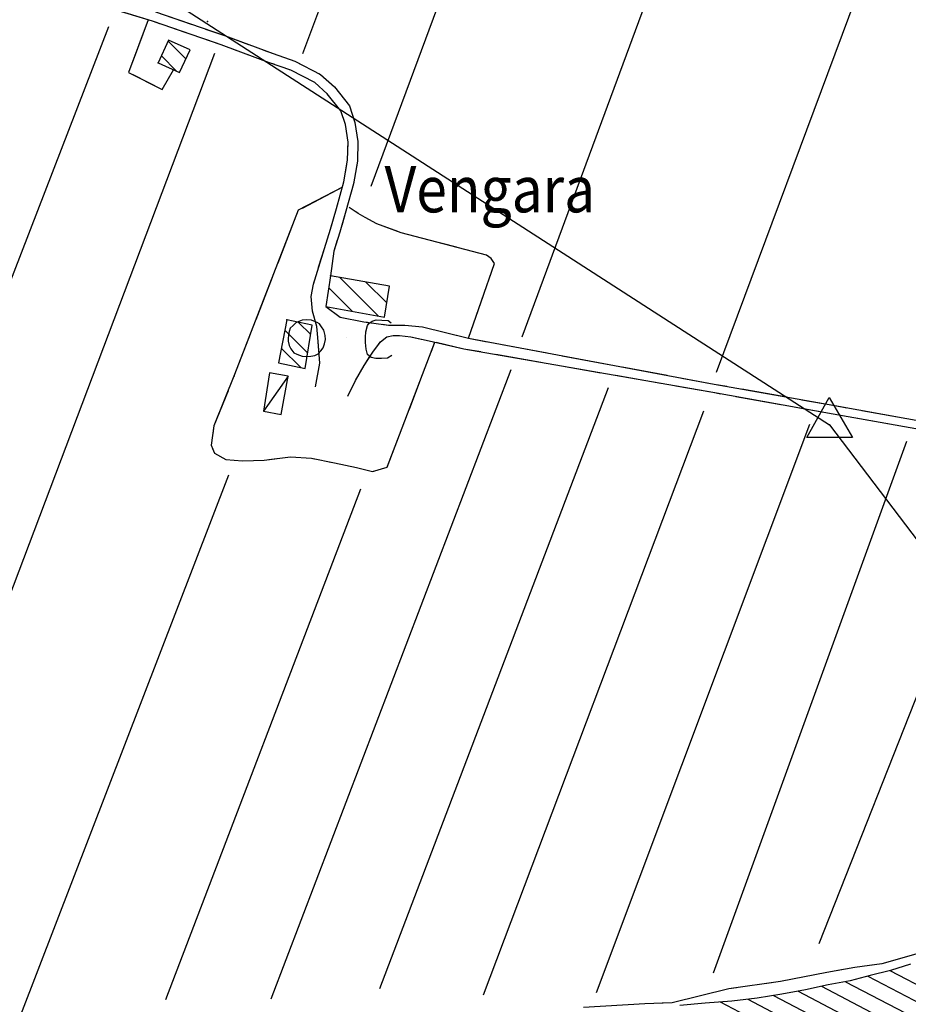
# Model space of a CAD drawing. Units: millimetres. Extents: x -1892 to 4821, y 265 to 4670.
# Drawn here: x 2447 to 2738, y 2937 to 3260 of the extents above; entities that cross this region are included whole.
import ezdxf

# ---------------------------------------------------------------- set-up
doc = ezdxf.new("R2010")
doc.units = ezdxf.units.MM
doc.header["$MEASUREMENT"] = 0
for name, color, linetype in [('1020', 1, 'Continuous'), ('102V', 1, 'Continuous'), ('1030', 1, 'Continuous'), ('103V', 1, 'Continuous'), ('2010', 2, 'Continuous'), ('201V', 2, 'Continuous'), ('2060', 2, 'Continuous'), ('206V', 2, 'Continuous'), ('3030', 3, 'Continuous'), ('303V', 3, 'Continuous'), ('4034', 4, 'Continuous'), ('4040', 4, 'Continuous'), ('6030', 6, 'Continuous'), ('603V', 6, 'Continuous'), ('605V', 6, 'Continuous'), ('7010', 7, 'Continuous'), ('701V', 7, 'Continuous'), ('9234', 9, 'Continuous'), ('9550', 9, 'Continuous')]:
    doc.layers.add(name, color=color, linetype=linetype)
doc.styles.add('ROMANS', font='romans')

msp = doc.modelspace()

# ---------------------------------------------------------------- linework, layer by layer
at = {"layer": '1020', "color": 7}
for p, q in [((2490.161, 3259.548, 152.95), (2462.801, 3267.858, 152.97)), ((2491.153, 3262.618, 152.95), (2513.712, 3254.848, 152.87)), ((2512.634, 3251.807, 152.87), (2490.161, 3259.548, 152.95)), ((2513.712, 3254.848, 152.87), (2529.673, 3248.958, 152.91)), ((2528.571, 3245.928, 152.91), (2512.634, 3251.807, 152.87)), ((2529.673, 3248.958, 152.91), (2536.813, 3246.409, 153.03)), ((2535.532, 3243.438, 153.03), (2528.571, 3245.928, 152.91)), ((2536.813, 3246.409, 153.03), (2545.262, 3242.089, 153.14)), ((2543.423, 3239.409, 153.14), (2535.532, 3243.438, 153.03)), ((2547.462, 3235.768, 153.22), (2543.423, 3239.409, 153.14)), ((2545.262, 3242.089, 153.14), (2549.821, 3237.989, 153.22)), ((2551.903, 3230.178, 153.22), (2547.462, 3235.768, 153.22)), ((2549.821, 3237.989, 153.22), (2554.782, 3231.739, 153.22)), ((2553.411, 3225.598, 153.22), (2551.903, 3230.178, 153.22)), ((2554.782, 3231.739, 153.22), (2556.563, 3226.358, 153.22)), ((2556.563, 3226.358, 153.22), (2557.532, 3220.048, 153.22)), ((2554.301, 3219.839, 153.22), (2553.411, 3225.598, 153.22)), ((2554.173, 3213.967, 153.19), (2554.301, 3219.839, 153.22)), ((2557.532, 3220.048, 153.22), (2557.391, 3213.659, 153.19)), ((2552.93, 3206.848, 153.19), (2554.173, 3213.967, 153.19)), ((2557.391, 3213.659, 153.19), (2556.083, 3206.137, 153.19)), ((2550.493, 3198.128, 153.73), (2552.93, 3206.848, 153.19)), ((2556.083, 3206.137, 153.19), (2553.591, 3197.249, 153.73)), ((2548.501, 3191.268, 154.03), (2550.493, 3198.128, 153.73)), ((2553.591, 3197.249, 153.73), (2551.591, 3190.348, 154.03)), ((2546.544, 3184.928, 153.16), (2548.501, 3191.268, 154.03)), ((2551.591, 3190.348, 154.03), (2549.661, 3184.098, 153.16)), ((2544.231, 3177.467, 152.86), (2546.544, 3184.928, 153.16)), ((2549.661, 3184.098, 153.16), (2548.571, 3175.928, 158.72)), ((2542.93, 3173.249, 152.63), (2544.231, 3177.467, 152.86)), ((2542.243, 3169.217, 152.63), (2542.93, 3173.249, 152.63)), ((2542.641, 3164.409, 152.55), (2542.243, 3169.217, 152.63)), ((2546.973, 3165.919, 153.14), (2551.743, 3162.419, 153.14)), ((2544.032, 3159.288, 152.52), (2542.641, 3164.409, 152.55)), ((2551.743, 3162.419, 153.14), (2559.501, 3160.909, 153.1)), ((2544.403, 3155.678, 152.48), (2544.032, 3159.288, 152.52)), ((2559.501, 3160.909, 153.1), (2567.571, 3159.788, 153.09)), ((2567.571, 3159.788, 153.09), (2572.923, 3159.768, 153.19)), ((2572.923, 3159.768, 153.19), (2578.751, 3159.249, 153.4)), ((2578.751, 3159.249, 153.4), (2593.821, 3155.467, 153.4)), ((2545.02, 3147.278, 152.48), (2544.403, 3155.678, 152.48)), ((2564.954, 3154.298, 153.07), (2566.993, 3155.948, 153.08)), ((2566.993, 3155.948, 153.08), (2569.141, 3156.358, 153.07)), ((2569.141, 3156.358, 153.07), (2571.192, 3156.358, 153.07)), ((2571.192, 3156.358, 153.07), (2574.884, 3155.938, 153.22)), ((2574.884, 3155.938, 153.22), (2580.954, 3154.659, 153.59)), ((2593.821, 3155.467, 153.4), (2674.473, 3140.438, 153.01)), ((2562.43, 3150.958, 153.02), (2564.954, 3154.298, 153.07)), ((2580.954, 3154.659, 153.59), (2592.301, 3152.057, 153.45)), ((2592.301, 3152.057, 153.45), (2673.981, 3137.749, 153.01)), ((2559.544, 3146.567, 153.02), (2562.43, 3150.958, 153.02)), ((2543.653, 3139.508, 152.81), (2545.02, 3147.278, 152.48)), ((2556.692, 3141.589, 153.01), (2559.544, 3146.567, 153.02)), ((2554.231, 3136.438, 152.75), (2556.692, 3141.589, 153.01)), ((2674.473, 3140.438, 153.01), (2714.044, 3133.397, 153.26)), ((2673.981, 3137.749, 153.01), (2713.563, 3130.708, 153.26)), ((2714.044, 3133.397, 153.26), (2759.622, 3125.188, 153.46)), ((2713.563, 3130.708, 153.26), (2759.153, 3122.489, 153.46))]:
    msp.add_line(p, q, dxfattribs=at)
at = {"layer": '102V', "color": 7}
for p, q in [((2490.161, 3259.548), (2478.255, 3263.165)), ((2491.153, 3262.618), (2502.809, 3258.604)), ((2492.575, 3258.715), (2490.161, 3259.548)), ((2511.485, 3252.202), (2497.301, 3257.087)), ((2507.536, 3256.975), (2513.712, 3254.848)), ((2513.712, 3254.848), (2521.657, 3251.917)), ((2528.571, 3245.928), (2516.184, 3250.497)), ((2526.348, 3250.184), (2529.673, 3248.958)), ((2529.673, 3248.958), (2536.813, 3246.409)), ((2530.266, 3245.323), (2528.571, 3245.928)), ((2536.813, 3246.409), (2540.262, 3244.645)), ((2535.532, 3243.438), (2534.973, 3243.637)), ((2543.423, 3239.409), (2535.532, 3243.438)), ((2544.716, 3242.37), (2545.262, 3242.089)), ((2547.462, 3235.768), (2543.423, 3239.409)), ((2545.262, 3242.089), (2549.821, 3237.989)), ((2547.528, 3235.682), (2547.462, 3235.768)), ((2549.821, 3237.989), (2554.782, 3231.739)), ((2551.903, 3230.178), (2550.641, 3231.768)), ((2553.411, 3225.598), (2551.903, 3230.178)), ((2554.782, 3231.739), (2554.868, 3231.479)), ((2556.438, 3226.733), (2556.563, 3226.358)), ((2556.563, 3226.358), (2557.532, 3220.048)), ((2554.301, 3219.839), (2553.411, 3225.598)), ((2554.251, 3217.52), (2554.301, 3219.839)), ((2557.532, 3220.048), (2557.391, 3213.659)), ((2557.391, 3213.659), (2557.079, 3211.854)), ((2552.93, 3206.848), (2553.923, 3212.542)), ((2550.493, 3198.128), (2552.93, 3206.848)), ((2556.219, 3206.928), (2556.083, 3206.137)), ((2556.083, 3206.137), (2553.591, 3197.249)), ((2550.446, 3197.969), (2550.493, 3198.128)), ((2553.591, 3197.249), (2552.208, 3192.479)), ((2546.544, 3184.928), (2548.501, 3191.268)), ((2548.501, 3191.268), (2549.051, 3193.167)), ((2550.77, 3187.692), (2549.661, 3184.098)), ((2544.653, 3178.827), (2546.544, 3184.928)), ((2549.661, 3184.098), (2548.571, 3175.928)), ((2542.243, 3169.217), (2542.93, 3173.249)), ((2542.93, 3173.249), (2543.176, 3174.049)), ((2542.641, 3164.409), (2542.243, 3169.217)), ((2546.973, 3165.919), (2551.743, 3162.419)), ((2544.016, 3159.344), (2542.641, 3164.409)), ((2551.743, 3162.419), (2559.501, 3160.909)), ((2559.501, 3160.909), (2560.669, 3160.747)), ((2565.622, 3160.059), (2567.571, 3159.788)), ((2567.571, 3159.788), (2572.923, 3159.768)), ((2572.923, 3159.768), (2578.751, 3159.249)), ((2578.751, 3159.249), (2580.524, 3158.803)), ((2564.954, 3154.298), (2566.993, 3155.948)), ((2566.993, 3155.948), (2569.141, 3156.358)), ((2569.141, 3156.358), (2571.192, 3156.358)), ((2571.192, 3156.358), (2574.884, 3155.938)), ((2574.884, 3155.938), (2578.344, 3155.21)), ((2585.376, 3157.587), (2593.821, 3155.467)), ((2593.821, 3155.467), (2600.009, 3154.315)), ((2545.02, 3147.278), (2544.501, 3154.37)), ((2564.419, 3153.59), (2564.954, 3154.298)), ((2583.227, 3154.137), (2592.301, 3152.057)), ((2592.301, 3152.057), (2597.907, 3151.075)), ((2604.923, 3153.399), (2619.669, 3150.651)), ((2559.544, 3146.567), (2561.497, 3149.538)), ((2602.833, 3150.212), (2617.606, 3147.624)), ((2624.583, 3149.735), (2639.329, 3146.987)), ((2543.653, 3139.508), (2545.02, 3147.278)), ((2556.692, 3141.589), (2559.544, 3146.567)), ((2622.532, 3146.76), (2637.309, 3144.173)), ((2644.247, 3146.071), (2658.993, 3143.323)), ((2642.231, 3143.309), (2657.009, 3140.721)), ((2663.907, 3142.407), (2674.473, 3140.438)), ((2554.231, 3136.438), (2556.692, 3141.589)), ((2661.934, 3139.858), (2673.981, 3137.749)), ((2674.473, 3140.438), (2678.661, 3139.694)), ((2683.583, 3138.817), (2698.352, 3136.19)), ((2673.981, 3137.749), (2676.708, 3137.264)), ((2681.63, 3136.387), (2696.399, 3133.76)), ((2701.321, 3132.885), (2713.563, 3130.708)), ((2703.274, 3135.313), (2714.044, 3133.397)), ((2714.044, 3133.397), (2718.04, 3132.678)), ((2713.563, 3130.708), (2716.087, 3130.253)), ((2721.009, 3129.366), (2735.77, 3126.704)), ((2722.962, 3131.792), (2737.723, 3129.133))]:
    msp.add_line(p, q, dxfattribs=at)
at = {"layer": '1030', "color": 7}
for p, q in [((2744.501, 2954.368, 153.41), (2729.473, 2950.089, 152.99)), ((2720.602, 2948.928, 152.97), (2711.473, 2947.227, 152.97)), ((2729.473, 2950.089, 152.99), (2720.602, 2948.928, 152.97)), ((2711.473, 2947.227, 152.97), (2696.27, 2944.348, 152.97)), ((2679.333, 2941.909, 152.87), (2660.704, 2937.307, 153.16)), ((2696.27, 2944.348, 152.97), (2679.333, 2941.909, 152.87)), ((2651.704, 2936.958, 153.17), (2631.591, 2935.727, 153.23)), ((2660.704, 2937.307, 153.16), (2651.704, 2936.958, 153.17))]:
    msp.add_line(p, q, dxfattribs=at)
at = {"layer": '103V', "color": 7}
for p, q in [((2744.501, 2954.368), (2729.473, 2950.089)), ((2716.305, 2948.128), (2711.473, 2947.227)), ((2729.473, 2950.089), (2726.184, 2949.659)), ((2711.473, 2947.227), (2696.27, 2944.348)), ((2679.333, 2941.909), (2660.704, 2937.307)), ((2681.809, 2942.266), (2679.333, 2941.909)), ((2696.27, 2944.348), (2691.708, 2943.69)), ((2660.704, 2937.307), (2657.395, 2937.178))]:
    msp.add_line(p, q, dxfattribs=at)
at = {"layer": '2010', "color": 7}
for p, q in [((2495.423, 3253.387, 155.66), (2492.001, 3245.897, 155.46)), ((2502.43, 3250.178, 155.66), (2495.423, 3253.387, 155.66)), ((2499.012, 3242.698, 155.66), (2502.43, 3250.178, 155.66)), ((2492.001, 3245.897, 155.46), (2499.012, 3242.698, 155.66)), ((2548.571, 3175.928, 158.72), (2546.973, 3165.919, 158.72)), ((2567.903, 3172.567, 158.72), (2548.571, 3175.928, 158.72)), ((2566.282, 3162.409, 158.72), (2567.903, 3172.567, 158.72)), ((2546.973, 3165.919, 158.72), (2566.282, 3162.409, 158.72)), ((2534.18, 3161.499, 155.54), (2531.481, 3147.419, 155.76)), ((2542.544, 3159.768, 155.56), (2534.18, 3161.499, 155.54)), ((2540.231, 3145.528, 156.03), (2542.544, 3159.768, 155.56)), ((2531.481, 3147.419, 155.76), (2540.231, 3145.528, 156.03))]:
    msp.add_line(p, q, dxfattribs=at)
at = {"layer": '201V', "color": 7}
for p, q in [((2495.423, 3253.387), (2492.001, 3245.897)), ((2495.243, 3252.995), (2501.059, 3247.178)), ((2502.43, 3250.178), (2495.423, 3253.387)), ((2499.012, 3242.698), (2502.43, 3250.178)), ((2492.001, 3245.897), (2499.012, 3242.698)), ((2498.016, 3243.151), (2493.024, 3248.141)), ((2548.571, 3175.928), (2546.973, 3165.919)), ((2567.903, 3172.567), (2548.571, 3175.928)), ((2551.626, 3175.397), (2564.247, 3162.776)), ((2555.602, 3164.348), (2547.946, 3172.006)), ((2567.024, 3167.069), (2560.184, 3173.909)), ((2566.282, 3162.409), (2567.903, 3172.567)), ((2546.973, 3165.919), (2566.282, 3162.409)), ((2534.18, 3161.499), (2531.481, 3147.419)), ((2542.544, 3159.768), (2534.18, 3161.499)), ((2533.536, 3158.133), (2541.055, 3150.612)), ((2542.044, 3156.696), (2538.04, 3160.698)), ((2540.231, 3145.528), (2542.544, 3159.768)), ((2538.751, 3145.846), (2532.395, 3152.2)), ((2531.481, 3147.419), (2540.231, 3145.528))]:
    msp.add_line(p, q, dxfattribs=at)
for p in [(2492.001, 3245.897), (2548.571, 3175.928), (2534.18, 3161.499)]:
    msp.add_point(p, dxfattribs=at)
at = {"layer": '2060', "color": 7}
for p, q in [((2528.512, 3144.079, 158.19), (2526.544, 3131.489, 158.19)), ((2534.634, 3142.999, 158.19), (2528.512, 3144.079, 158.19)), ((2532.321, 3130.458, 158.19), (2534.634, 3142.999, 158.19)), ((2526.544, 3131.489, 158.19), (2532.321, 3130.458, 158.19))]:
    msp.add_line(p, q, dxfattribs=at)
at = {"layer": '206V', "color": 7}
for p, q in [((2528.512, 3144.079), (2526.544, 3131.489)), ((2534.634, 3142.999), (2526.544, 3131.489)), ((2534.634, 3142.999), (2528.512, 3144.079)), ((2532.321, 3130.458), (2534.634, 3142.999)), ((2526.544, 3131.489), (2532.321, 3130.458))]:
    msp.add_line(p, q, dxfattribs=at)
at = {"layer": '3030', "color": 7}
for p, q in [((2539.473, 3248.948, 152.88), (2612.372, 3444.028, 152.81)), ((2561.864, 3205.419, 152.73), (2646.102, 3432.817, 153.16)), ((2709.243, 3420.637, 153.62), (2611.301, 3155.858, 152.78)), ((2675.204, 3144.317, 153.1), (2762.333, 3378.098, 153.6)), ((2475.653, 3257.698, 152.82), (2331.18, 2883.618, 152.54)), ((2381.212, 2907.079, 152.14), (2510.591, 3249.067, 152.78)), ((2607.723, 3145.098, 153.22), (2528.93, 2938.508, 153.1)), ((2564.782, 2942.048, 152.92), (2639.821, 3139.317, 153.14)), ((2670.981, 3131.567, 152.84), (2598.602, 2939.829, 152.91)), ((2635.841, 2940.637, 153.81), (2705.911, 3127.278, 153.17)), ((2737.563, 3121.608, 153.78), (2674.153, 2947.067, 152.93)), ((2708.93, 2956.768, 153.31), (2770.77, 3113.618, 153.54)), ((2446.884, 2933.358, 152.75), (2515.153, 3110.647, 152.43)), ((2558.372, 3105.977, 152.91), (2494.403, 2938.239, 153.01))]:
    msp.add_line(p, q, dxfattribs=at)
at = {"layer": '303V', "color": 7}
for p, q in [((2539.473, 3248.948), (2612.372, 3444.028)), ((2561.864, 3205.419), (2646.102, 3432.817)), ((2709.243, 3420.637), (2611.301, 3155.858)), ((2675.204, 3144.317), (2762.333, 3378.098)), ((2475.653, 3257.698), (2331.18, 2883.618)), ((2381.212, 2907.079), (2510.591, 3249.067)), ((2607.723, 3145.098), (2528.93, 2938.508)), ((2564.782, 2942.048), (2639.821, 3139.317)), ((2670.981, 3131.567), (2598.602, 2939.829)), ((2635.841, 2940.637), (2705.911, 3127.278)), ((2737.563, 3121.608), (2674.153, 2947.067)), ((2708.93, 2956.768), (2770.77, 3113.618)), ((2446.884, 2933.358), (2515.153, 3110.647)), ((2558.372, 3105.977), (2494.403, 2938.239))]:
    msp.add_line(p, q, dxfattribs=at)
at = {"layer": '4034', "color": 7}
for p, q in [((1449.723, 3941.258, 175.8), (2712.301, 3127.089, 173.24)), ((2712.301, 3127.089, 173.24), (2854.063, 2940.198, 173.72))]:
    msp.add_line(p, q, dxfattribs=at)
at = {"layer": '4040', "color": 7}
for p in [(2508.173, 3259.508, 173.33), (2712.301, 3127.089, 174.04)]:
    msp.add_point(p, dxfattribs=at)
at = {"layer": '6030', "color": 7}
for p, q in [((2738.962, 2949.938, 153.47), (2732.321, 2947.928, 153.47)), ((2725.692, 2946.227, 153.47), (2719.161, 2944.518, 153.47)), ((2732.321, 2947.928, 153.47), (2725.692, 2946.227, 153.47)), ((2704.411, 2941.579, 153.47), (2696.68, 2940.098, 153.48)), ((2711.891, 2943.217, 153.47), (2704.411, 2941.579, 153.47)), ((2719.161, 2944.518, 153.47), (2711.891, 2943.217, 153.47)), ((2688.614, 2938.868, 153.5), (2680.243, 2937.848, 153.5)), ((2696.68, 2940.098, 153.48), (2688.614, 2938.868, 153.5)), ((2671.493, 2937.227, 153.51), (2663.231, 2936.409, 153.54)), ((2680.243, 2937.848, 153.5), (2671.493, 2937.227, 153.51))]:
    msp.add_line(p, q, dxfattribs=at)
at = {"layer": '603V', "color": 7}
for p, q in [((2724.95, 2946.034), (2742.528, 2936.831)), ((2732.18, 2947.891), (2774.059, 2925.964)), ((2709.688, 2942.735), (2725.844, 2934.276)), ((2717.598, 2944.239), (2758.243, 2922.958)), ((2685.473, 2938.485), (2716.766, 2922.098)), ((2693.962, 2939.684), (2707.708, 2932.485)), ((2702.001, 2941.118), (2736.872, 2922.858)), ((2676.426, 2937.577), (2688.856, 2931.069))]:
    msp.add_line(p, q, dxfattribs=at)
at = {"layer": '605V', "color": 7}
for p, q in [((2539.196, 3161.374, 154.04), (2538.098, 3160.981, 154.04)), ((2540.735, 3161.495, 154.04), (2539.196, 3161.374, 154.04)), ((2542.298, 3161.397, 154.04), (2540.735, 3161.495, 154.04)), ((2543.102, 3161.106, 154.04), (2542.298, 3161.397, 154.04)), ((2562.262, 3161.081, 154.04), (2563.579, 3161.471, 154.04)), ((2563.579, 3161.471, 154.04), (2565.411, 3161.374, 154.04)), ((2565.411, 3161.374, 154.04), (2567.434, 3161.276, 154.04)), ((2535.341, 3158.811, 154.04), (2534.926, 3157.665, 154.04)), ((2536.243, 3159.714, 154.04), (2535.341, 3158.811, 154.04)), ((2537.122, 3160.495, 154.04), (2536.243, 3159.714, 154.04)), ((2538.098, 3160.981, 154.04), (2537.122, 3160.495, 154.04)), ((2544.2, 3160.69, 154.04), (2543.102, 3161.106, 154.04)), ((2544.884, 3160.176, 154.04), (2544.2, 3160.69, 154.04)), ((2545.591, 3159.274, 154.04), (2544.884, 3160.176, 154.04)), ((2546.395, 3158.176, 154.04), (2545.591, 3159.274, 154.04)), ((2546.786, 3156.419, 154.04), (2546.395, 3158.176, 154.04)), ((2560.137, 3157.59, 154.04), (2560.649, 3159.665, 154.04)), ((2560.649, 3159.665, 154.04), (2561.161, 3160.323, 154.04)), ((2561.161, 3160.323, 154.04), (2562.262, 3161.081, 154.04)), ((2567.434, 3161.276, 154.04), (2568.462, 3160.52, 154.04)), ((2534.704, 3156.589, 154.04), (2534.68, 3155.198, 154.04)), ((2534.68, 3155.198, 154.04), (2534.68, 3154.563, 154.04)), ((2534.926, 3157.665, 154.04), (2534.704, 3156.589, 154.04)), ((2546.618, 3153.612, 154.04), (2546.884, 3155.051, 154.04)), ((2546.884, 3155.051, 154.04), (2546.786, 3156.419, 154.04)), ((2553.743, 3155.589, 154.04), (2553.743, 3155.589, 154.04)), ((2560.04, 3155.784, 154.04), (2560.137, 3157.59, 154.04)), ((2560.04, 3154.075, 154.04), (2560.04, 3155.784, 154.04)), ((2534.68, 3154.563, 154.04), (2534.973, 3153.147, 154.04)), ((2534.973, 3153.147, 154.04), (2535.559, 3151.952, 154.04)), ((2535.559, 3151.952, 154.04), (2536.536, 3150.731, 154.04)), ((2545.348, 3151.366, 154.04), (2546.153, 3152.368, 154.04)), ((2546.153, 3152.368, 154.04), (2546.618, 3153.612, 154.04)), ((2560.235, 3151.903, 154.04), (2560.04, 3154.075, 154.04)), ((2560.649, 3150.096, 154.04), (2560.235, 3151.903, 154.04)), ((2536.536, 3150.731, 154.04), (2537.512, 3150.219, 154.04)), ((2537.512, 3150.219, 154.04), (2539.196, 3149.559, 154.04)), ((2539.196, 3149.559, 154.04), (2540.684, 3149.464, 154.04)), ((2540.684, 3149.464, 154.04), (2542.051, 3149.559, 154.04)), ((2542.051, 3149.559, 154.04), (2543.344, 3149.829, 154.04)), ((2543.344, 3149.829, 154.04), (2544.469, 3150.415, 154.04)), ((2544.469, 3150.415, 154.04), (2545.348, 3151.366, 154.04)), ((2561.872, 3149.171, 154.04), (2560.649, 3150.096, 154.04)), ((2563.384, 3148.878, 154.04), (2561.872, 3149.171, 154.04)), ((2565.313, 3148.878, 154.04), (2563.384, 3148.878, 154.04)), ((2567.239, 3148.973, 154.04), (2565.313, 3148.878, 154.04)), ((2568.657, 3149.829, 154.04), (2567.239, 3148.973, 154.04))]:
    msp.add_line(p, q, dxfattribs=at)
at = {"layer": '7010', "color": 7}
for p, q in [((2488.641, 3260.008, 153), (2482.231, 3242.768, 153.15)), ((2482.231, 3242.768, 153.15), (2493.301, 3237.137, 153.19)), ((2493.301, 3237.137, 153.19), (2497.02, 3243.608, 152.86)), ((2552.454, 3205.128, 152.76), (2537.962, 3197.477, 152.4)), ((2537.962, 3197.477, 152.4), (2517.063, 3143.579, 152.15)), ((2557.622, 3196.419, 152.95), (2554.712, 3198.378, 153.01)), ((2559.942, 3195.118, 152.86), (2557.622, 3196.419, 152.95)), ((2563.794, 3193.089, 152.82), (2559.942, 3195.118, 152.86)), ((2571.723, 3190.067, 152.73), (2563.794, 3193.089, 152.82)), ((2599.692, 3182.788, 153.12), (2571.723, 3190.067, 152.73)), ((2601.27, 3181.698, 153.12), (2599.692, 3182.788, 153.12)), ((2602.333, 3179.977, 153.1), (2601.27, 3181.698, 153.12)), ((2593.821, 3155.467, 153.4), (2602.333, 3179.977, 153.1)), ((2567.173, 3113.188, 153.07), (2582.821, 3154.227, 153.18)), ((2517.063, 3143.579, 152.15), (2510.301, 3126.678, 152.76)), ((2510.301, 3126.678, 152.76), (2509.372, 3120.409, 153.15)), ((2509.372, 3120.409, 153.15), (2510.462, 3117.739, 153.15)), ((2510.462, 3117.739, 153.15), (2514.161, 3115.708, 153.15)), ((2526.801, 3115.438, 153.11), (2535.364, 3116.508, 153.1)), ((2535.364, 3116.508, 153.1), (2542.251, 3116.118, 153.1)), ((2542.251, 3116.118, 153.1), (2549.813, 3114.557, 153.08)), ((2514.161, 3115.708, 153.15), (2519.653, 3115.249, 153.13)), ((2519.653, 3115.249, 153.13), (2526.801, 3115.438, 153.11)), ((2549.813, 3114.557, 153.08), (2557.02, 3113.057, 153.08)), ((2557.02, 3113.057, 153.08), (2562.341, 3111.739, 153.08)), ((2562.341, 3111.739, 153.08), (2567.173, 3113.188, 153.07))]:
    msp.add_line(p, q, dxfattribs=at)
at = {"layer": '701V', "color": 7}
for p, q in [((2488.641, 3260.008), (2483.415, 3245.948)), ((2483.665, 3242.04), (2493.301, 3237.137)), ((2493.301, 3237.137), (2495.387, 3240.766)), ((2552.454, 3205.128), (2539.188, 3198.126)), ((2536.657, 3194.11), (2531.235, 3180.124)), ((2557.622, 3196.419), (2557.028, 3196.817)), ((2559.942, 3195.118), (2557.622, 3196.419)), ((2563.794, 3193.089), (2559.942, 3195.118)), ((2570.591, 3190.499), (2563.794, 3193.089)), ((2589.903, 3185.335), (2575.387, 3189.112)), ((2599.692, 3182.788), (2594.743, 3184.077)), ((2601.27, 3181.698), (2599.692, 3182.788)), ((2602.333, 3179.977), (2601.27, 3181.698)), ((2600.384, 3174.36), (2602.333, 3179.977)), ((2529.426, 3175.464), (2524.005, 3161.477)), ((2593.821, 3155.467), (2598.743, 3169.637)), ((2522.196, 3156.815), (2517.063, 3143.579)), ((2581.551, 3150.901), (2582.821, 3154.227)), ((2574.426, 3132.214), (2579.77, 3146.229)), ((2517.063, 3143.579), (2516.766, 3142.833)), ((2514.907, 3138.19), (2510.301, 3126.678)), ((2510.301, 3126.678), (2509.919, 3124.104)), ((2567.301, 3113.526), (2572.645, 3127.542)), ((2509.848, 3119.239), (2510.462, 3117.739)), ((2510.462, 3117.739), (2514.161, 3115.708)), ((2528.286, 3115.624), (2535.364, 3116.508)), ((2535.364, 3116.508), (2542.251, 3116.118)), ((2542.251, 3116.118), (2543.2, 3115.923)), ((2514.161, 3115.708), (2519.653, 3115.249)), ((2519.653, 3115.249), (2523.301, 3115.344)), ((2548.098, 3114.911), (2549.813, 3114.557)), ((2549.813, 3114.557), (2557.02, 3113.057)), ((2557.02, 3113.057), (2562.341, 3111.739)), ((2562.341, 3111.739), (2562.727, 3111.856))]:
    msp.add_line(p, q, dxfattribs=at)
at = {"layer": '9234', "color": 7}
for p, q in [((1449.723, 3941.258), (2712.301, 3127.089)), ((2704.833, 3122.934), (2712.255, 3136.067)), ((2712.255, 3136.067), (2719.833, 3122.934)), ((2712.301, 3127.089), (2712.301, 3127.089)), ((2712.301, 3127.089), (2854.063, 2940.198)), ((2719.833, 3122.934), (2704.833, 3122.934))]:
    msp.add_line(p, q, dxfattribs=at)

# ---------------------------------------------------------------- texts
at = {"layer": '9550', "color": 7, "style": 'ROMANS', "width": 0.874604}
msp.add_text('Vengara', height=15.181, dxfattribs=at).set_placement((2566.282, 3196.807))

doc.saveas('drawing.dxf')
